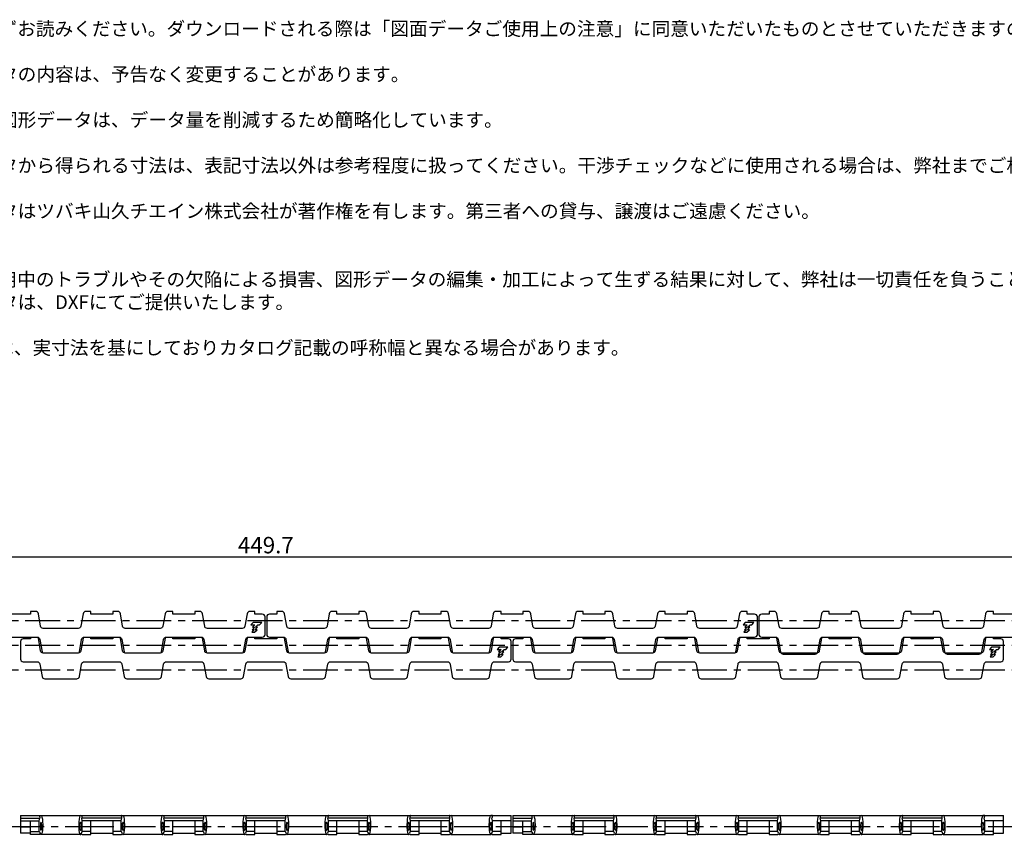
# Model space of a CAD drawing. Extents: x 5 to 507, y 4 to 160.
# Drawn here: x 235 to 415, y 11 to 160 of the extents above; entities that cross this region are included whole.
import ezdxf

# ---------------------------------------------------------------- set-up
doc = ezdxf.new("R2010")
doc.units = 0
doc.linetypes.add('CENTER', pattern=[10.16, 6.35, -1.27, 1.27, -1.27])
doc.linetypes.add('CENTER2', pattern=[28.575, 19.05, -3.175, 3.175, -3.175])
doc.layers.get('DEFPOINTS').update_dxf_attribs({"linetype": 'CONTINUOUS'})
for name, color, linetype in [('1', 7, 'CONTINUOUS'), ('2', 1, 'CONTINUOUS'), ('3', 6, 'CENTER2')]:
    doc.layers.add(name, color=color, linetype=linetype)
doc.styles.add('BIGFONT', font='txt', dxfattribs={"bigfont": 'bigfont'})
doc.dimstyles.get("Standard").update_dxf_attribs({"dimtxt": 3, "dimasz": 2.5, "dimexe": 0.18, "dimexo": 0.0625, "dimgap": 1, "dimtad": 1, "dimzin": 12, "dimdsep": 46, "dimtxsty": 'BIGFONT', "dimcen": -1, "dimadec": 0, "dimazin": 0, "dimtfac": 1, "dimtmove": 0, "dimatfit": 3, "dimfxl": 1, "dimtolj": 1, "dimtzin": 12, "dimarcsym": 0})

# ---------------------------------------------------------------- blocks, each defined once
blk = doc.blocks.new('*D32')
at = {"layer": '2', "color": 0, "lineweight": -2}
for p, q in [((55, 50.65), (55, 61.9)), ((57.5, 61.65), (502.2, 61.65)), ((504.7, 50.65), (504.7, 61.9))]:
    blk.add_line(p, q, dxfattribs=at)
at = {"layer": '2', "color": 0}
for points in [[(57.5, 62.07), (57.5, 61.23), (55, 61.65)], [(502.2, 62.07), (502.2, 61.23), (504.7, 61.65)]]:
    blk.add_solid(points, dxfattribs=at)
at = {"layer": 'DEFPOINTS', "color": 0}
for p in [(504.7, 61.65), (55, 50.65), (504.7, 50.65)]:
    blk.add_point(p, dxfattribs=at)
at = {"layer": '2', "color": 0, "insert": (279.85, 63.78), "char_height": 3, "attachment_point": 5, "style": 'BIGFONT'}
blk.add_mtext('\\A1;449.7', dxfattribs=at)

msp = doc.modelspace()

# ---------------------------------------------------------------- linework, layer by layer
at = {"layer": '1'}
for p, q in [((235, 14.35), (235, 11.0999999)), ((235, 14.35), (324.7, 14.35)), ((235, 13.8499999), (238.5112308, 13.8499999)), ((235, 13.35), (238.4061618, 13.35)), ((236.85, 10.8499999), (236.85, 13.35)), ((238.4061618, 13.35), (238.5112308, 13.8499999)), ((238.4061618, 11.4259265), (238.4061618, 13.35)), ((246.2938382, 13.35), (246.1887692, 13.8499999)), ((253.5112317, 13.8499999), (246.1887692, 13.8499999)), ((246.2938382, 11.4259265), (246.2938382, 13.35)), ((253.4061618, 13.35), (246.2938382, 13.35)), ((247.85, 10.8499999), (247.85, 13.35)), ((251.85, 13.35), (251.85, 10.8499999)), ((253.4061618, 13.35), (253.5112317, 13.8499999)), ((253.4061618, 11.4259265), (253.4061618, 13.35)), ((261.2938382, 13.35), (261.1887692, 13.8499999)), ((268.5112317, 13.8499999), (261.1887692, 13.8499999)), ((261.2938382, 11.4259265), (261.2938382, 13.35)), ((268.4061618, 13.35), (261.2938382, 13.35)), ((262.85, 10.8499999), (262.85, 13.35)), ((266.85, 13.35), (266.85, 10.8499999)), ((268.4061618, 13.35), (268.5112317, 13.8499999)), ((268.4061618, 11.4259265), (268.4061618, 13.35)), ((276.2938382, 13.35), (276.1887692, 13.8499999)), ((283.5112317, 13.8499999), (276.1887692, 13.8499999)), ((276.2938382, 11.4259265), (276.2938382, 13.35)), ((283.4061618, 13.35), (276.2938382, 13.35)), ((277.85, 10.8499999), (277.85, 13.35)), ((281.85, 13.35), (281.85, 10.8499999)), ((283.4061618, 13.35), (283.5112317, 13.8499999)), ((283.4061618, 11.4259265), (283.4061618, 13.35)), ((291.2938382, 13.35), (291.1887692, 13.8499999)), ((298.5112317, 13.8499999), (291.1887692, 13.8499999)), ((291.2938382, 11.4259265), (291.2938382, 13.35)), ((298.4061618, 13.35), (291.2938382, 13.35)), ((292.85, 10.8499999), (292.85, 13.35)), ((296.85, 13.35), (296.85, 10.8499999)), ((298.4061618, 13.35), (298.5112317, 13.8499999)), ((298.4061618, 11.4259265), (298.4061618, 13.35)), ((306.2938382, 13.35), (306.1887692, 13.8499999)), ((313.5112317, 13.8499999), (306.1887692, 13.8499999)), ((306.2938382, 11.4259265), (306.2938382, 13.35)), ((313.4061618, 13.35), (306.2938382, 13.35)), ((307.85, 10.8499999), (307.85, 13.35)), ((311.85, 13.35), (311.85, 10.8499999)), ((313.4061618, 13.35), (313.5112317, 13.8499999)), ((313.4061618, 11.4259265), (313.4061618, 13.35)), ((321.2769319, 14.35), (320.9500004, 14.35)), ((321.2938382, 13.35), (321.1887692, 13.8499999)), ((321.2938382, 11.4259265), (321.2938382, 13.35)), ((324.7, 13.35), (321.2938382, 13.35)), ((322.85, 10.8499999), (322.85, 13.35)), ((324.7, 11.0999999), (324.7, 14.35)), ((325, 14.35), (325, 11.0999999)), ((325, 14.35), (414.7, 14.35)), ((325, 13.8499999), (328.5112308, 13.8499999)), ((325, 13.35), (328.4061618, 13.35)), ((326.85, 10.8499999), (326.85, 13.35)), ((328.4061618, 13.35), (328.5112308, 13.8499999)), ((328.4061618, 11.4259265), (328.4061618, 13.35)), ((336.2938382, 13.35), (336.1887692, 13.8499999)), ((343.5112317, 13.8499999), (336.1887692, 13.8499999)), ((336.2938382, 11.4259265), (336.2938382, 13.35)), ((343.4061618, 13.35), (336.2938382, 13.35)), ((337.85, 10.8499999), (337.85, 13.35)), ((341.85, 13.35), (341.85, 10.8499999)), ((343.4061618, 13.35), (343.5112317, 13.8499999)), ((343.4061618, 11.4259265), (343.4061618, 13.35)), ((351.2938382, 13.35), (351.1887692, 13.8499999)), ((358.5112317, 13.8499999), (351.1887692, 13.8499999)), ((351.2938382, 11.4259265), (351.2938382, 13.35)), ((358.4061618, 13.35), (351.2938382, 13.35)), ((352.85, 10.8499999), (352.85, 13.35)), ((356.85, 13.35), (356.85, 10.8499999)), ((358.4061618, 13.35), (358.5112317, 13.8499999)), ((358.4061618, 11.4259265), (358.4061618, 13.35)), ((366.2938382, 13.35), (366.1887692, 13.8499999)), ((373.5112317, 13.8499999), (366.1887692, 13.8499999)), ((366.2938382, 11.4259265), (366.2938382, 13.35)), ((373.4061618, 13.35), (366.2938382, 13.35)), ((367.85, 10.8499999), (367.85, 13.35)), ((371.85, 13.35), (371.85, 10.8499999)), ((373.4061618, 13.35), (373.5112317, 13.8499999)), ((373.4061618, 11.4259265), (373.4061618, 13.35)), ((381.2938382, 13.35), (381.1887692, 13.8499999)), ((388.5112317, 13.8499999), (381.1887692, 13.8499999)), ((381.2938382, 11.4259265), (381.2938382, 13.35)), ((388.4061618, 13.35), (381.2938382, 13.35)), ((382.85, 10.8499999), (382.85, 13.35)), ((386.85, 13.35), (386.85, 10.8499999)), ((388.4061618, 13.35), (388.5112317, 13.8499999)), ((388.4061618, 11.4259265), (388.4061618, 13.35)), ((396.2938382, 13.35), (396.1887692, 13.8499999)), ((403.5112317, 13.8499999), (396.1887692, 13.8499999)), ((396.2938382, 11.4259265), (396.2938382, 13.35)), ((403.4061618, 13.35), (396.2938382, 13.35)), ((397.85, 10.8499999), (397.85, 13.35)), ((401.85, 13.35), (401.85, 10.8499999)), ((403.4061618, 13.35), (403.5112317, 13.8499999)), ((403.4061618, 11.4259265), (403.4061618, 13.35)), ((411.2769319, 14.35), (410.9500004, 14.35)), ((411.2938382, 13.35), (411.1887692, 13.8499999)), ((411.2938382, 11.4259265), (411.2938382, 13.35)), ((414.7, 13.35), (411.2938382, 13.35)), ((412.85, 10.8499999), (412.85, 13.35)), ((414.7, 11.0999999), (414.7, 14.35)), ((235, 12.2410552), (236.85, 12.2410552)), ((236.85, 11.0999999), (235, 11.0999999)), ((236.85, 11.4259265), (238.4061618, 11.4259265)), ((238.4499991, 10.8499999), (236.85, 10.8499999)), ((245.9500004, 10.8499999), (238.7499996, 10.8499999)), ((246.2500009, 10.8499999), (247.85, 10.8499999)), ((247.85, 11.4259265), (246.2938382, 11.4259265)), ((251.85, 12.2410552), (247.85, 12.2410552)), ((247.85, 11.0999999), (251.85, 11.0999999)), ((253.4061618, 11.4259265), (251.85, 11.4259265)), ((251.85, 10.8499999), (253.4499991, 10.8499999)), ((260.9500004, 10.8499999), (253.7499998, 10.8499999)), ((261.2500009, 10.8499999), (262.85, 10.8499999)), ((262.85, 11.4259265), (261.2938382, 11.4259265)), ((266.85, 12.2410552), (262.85, 12.2410552)), ((262.85, 11.0999999), (266.85, 11.0999999)), ((268.4061618, 11.4259265), (266.85, 11.4259265)), ((266.85, 10.8499999), (268.4499991, 10.8499999)), ((275.9500004, 10.8499999), (268.7499998, 10.8499999)), ((276.2500009, 10.8499999), (277.85, 10.8499999)), ((277.85, 11.4259265), (276.2938382, 11.4259265)), ((281.85, 12.2410552), (277.85, 12.2410552)), ((277.85, 11.0999999), (281.85, 11.0999999)), ((283.4061618, 11.4259265), (281.85, 11.4259265)), ((281.85, 10.8499999), (283.4499991, 10.8499999)), ((290.9500004, 10.8499999), (283.7499998, 10.8499999)), ((291.2500009, 10.8499999), (292.85, 10.8499999)), ((292.85, 11.4259265), (291.2938382, 11.4259265)), ((296.85, 12.2410552), (292.85, 12.2410552)), ((292.85, 11.0999999), (296.85, 11.0999999)), ((298.4061618, 11.4259265), (296.85, 11.4259265)), ((296.85, 10.8499999), (298.4499991, 10.8499999)), ((305.9500004, 10.8499999), (298.7499998, 10.8499999)), ((306.2500009, 10.8499999), (307.85, 10.8499999)), ((307.85, 11.4259265), (306.2938382, 11.4259265)), ((311.85, 12.2410552), (307.85, 12.2410552)), ((307.85, 11.0999999), (311.85, 11.0999999)), ((313.4061618, 11.4259265), (311.85, 11.4259265)), ((311.85, 10.8499999), (313.4499991, 10.8499999)), ((313.7499998, 10.8499999), (320.9500004, 10.8499999)), ((321.2500009, 10.8499999), (322.85, 10.8499999)), ((322.85, 11.4259265), (321.2938382, 11.4259265)), ((324.7, 12.2410552), (322.85, 12.2410552)), ((322.85, 11.0999999), (324.7, 11.0999999)), ((325, 12.2410552), (326.85, 12.2410552)), ((326.85, 11.0999999), (325, 11.0999999)), ((326.85, 11.4259265), (328.4061618, 11.4259265)), ((328.4499991, 10.8499999), (326.85, 10.8499999)), ((335.9500004, 10.8499999), (328.7499996, 10.8499999)), ((336.2500009, 10.8499999), (337.85, 10.8499999)), ((337.85, 11.4259265), (336.2938382, 11.4259265)), ((341.85, 12.2410552), (337.85, 12.2410552)), ((337.85, 11.0999999), (341.85, 11.0999999)), ((343.4061618, 11.4259265), (341.85, 11.4259265)), ((341.85, 10.8499999), (343.4499991, 10.8499999)), ((350.9500004, 10.8499999), (343.7499998, 10.8499999)), ((351.2500009, 10.8499999), (352.85, 10.8499999)), ((352.85, 11.4259265), (351.2938382, 11.4259265)), ((356.85, 12.2410552), (352.85, 12.2410552)), ((352.85, 11.0999999), (356.85, 11.0999999)), ((358.4061618, 11.4259265), (356.85, 11.4259265)), ((356.85, 10.8499999), (358.4499991, 10.8499999)), ((365.9500004, 10.8499999), (358.7499998, 10.8499999)), ((366.2500009, 10.8499999), (367.85, 10.8499999)), ((367.85, 11.4259265), (366.2938382, 11.4259265)), ((371.85, 12.2410552), (367.85, 12.2410552)), ((367.85, 11.0999999), (371.85, 11.0999999)), ((373.4061618, 11.4259265), (371.85, 11.4259265)), ((371.85, 10.8499999), (373.4499991, 10.8499999)), ((380.9500004, 10.8499999), (373.7499998, 10.8499999)), ((381.2500009, 10.8499999), (382.85, 10.8499999)), ((382.85, 11.4259265), (381.2938382, 11.4259265)), ((386.85, 12.2410552), (382.85, 12.2410552)), ((382.85, 11.0999999), (386.85, 11.0999999)), ((388.4061618, 11.4259265), (386.85, 11.4259265)), ((386.85, 10.8499999), (388.4499991, 10.8499999)), ((395.9500004, 10.8499999), (388.7499998, 10.8499999)), ((396.2500009, 10.8499999), (397.85, 10.8499999)), ((397.85, 11.4259265), (396.2938382, 11.4259265)), ((401.85, 12.2410552), (397.85, 12.2410552)), ((397.85, 11.0999999), (401.85, 11.0999999)), ((403.4061618, 11.4259265), (401.85, 11.4259265)), ((401.85, 10.8499999), (403.4499991, 10.8499999)), ((403.7499998, 10.8499999), (410.9500004, 10.8499999)), ((411.2500009, 10.8499999), (412.85, 10.8499999)), ((412.85, 11.4259265), (411.2938382, 11.4259265)), ((414.7, 12.2410552), (412.85, 12.2410552)), ((412.85, 11.0999999), (414.7, 11.0999999))]:
    msp.add_line(p, q, dxfattribs=at)
for points in [[(275.6837204, 44.0664761, 0.1075074114), (275.7642818, 44.2631759), (276.1659144, 46.5409473, -0.3639702343), (276.6583183, 46.9541232), (279.2, 46.9541232, 0.4142135624), (279.7, 47.4541232), (279.7, 50.65, 0.4142135624), (279.2, 51.15), (277.85, 51.15), (277.85, 51.65), (276.928122, 51.65, 0.3639702343), (276.4357182, 51.2368241), (276.0340856, 48.9590527, -0.3639702343), (275.5416817, 48.5458768), (269.1583183, 48.5458768, -0.3639702343), (268.6659144, 48.9590527), (268.2642818, 51.2368241, 0.3639702343), (267.771878, 51.65), (266.85, 51.65), (266.85, 51.15), (262.85, 51.15), (262.85, 51.65), (261.928122, 51.65, 0.3639702343), (261.4357182, 51.2368241), (261.0340856, 48.9590527, -0.3639702343), (260.5416817, 48.5458768), (254.1583183, 48.5458768, -0.3639702343), (253.6659144, 48.9590527), (253.2642818, 51.2368241, 0.3639702343), (252.771878, 51.65), (251.85, 51.65), (251.85, 51.15), (247.85, 51.15), (247.85, 51.65), (246.928122, 51.65, 0.3639702343), (246.4357182, 51.2368241), (246.0340856, 48.9590527, -0.3639702343), (245.5416817, 48.5458768), (239.1583183, 48.5458768, -0.3639702343), (238.6659144, 48.9590527), (238.2642818, 51.2368241, 0.3639702343), (237.771878, 51.65), (236.85, 51.65), (236.85, 51.15), (232.85, 51.15)], [(365.6837204, 44.0664761, 0.1075074114), (365.7642818, 44.2631759), (366.1659144, 46.5409473, -0.3639702343), (366.6583183, 46.9541232), (369.2, 46.9541232, 0.4142135624), (369.7, 47.4541232), (369.7, 50.65, 0.4142135624), (369.2, 51.15), (367.85, 51.15), (367.85, 51.65), (366.928122, 51.65, 0.3639702343), (366.4357182, 51.2368241), (366.0340856, 48.9590527, -0.3639702343), (365.5416817, 48.5458768), (359.1583183, 48.5458768, -0.3639702343), (358.6659144, 48.9590527), (358.2642818, 51.2368241, 0.3639702343), (357.771878, 51.65), (356.85, 51.65), (356.85, 51.15), (352.85, 51.15), (352.85, 51.65), (351.928122, 51.65, 0.3639702343), (351.4357182, 51.2368241), (351.0340856, 48.9590527, -0.3639702343), (350.5416817, 48.5458768), (344.1583183, 48.5458768, -0.3639702343), (343.6659144, 48.9590527), (343.2642818, 51.2368241, 0.3639702343), (342.771878, 51.65), (341.85, 51.65), (341.85, 51.15), (337.85, 51.15), (337.85, 51.65), (336.928122, 51.65, 0.3639702343), (336.4357182, 51.2368241), (336.0340856, 48.9590527, -0.3639702343), (335.5416817, 48.5458768), (329.1583183, 48.5458768, -0.3639702343), (328.6659144, 48.9590527), (328.2642818, 51.2368241, 0.3639702343), (327.771878, 51.65), (326.85, 51.65), (326.85, 51.15), (322.85, 51.15), (322.85, 51.65), (321.928122, 51.65, 0.3639702343), (321.4357182, 51.2368241), (321.0340856, 48.9590527, -0.3639702343), (320.5416817, 48.5458768), (314.1583183, 48.5458768, -0.3639702343), (313.6659144, 48.9590527), (313.2642818, 51.2368241, 0.3639702343), (312.771878, 51.65), (311.85, 51.65), (311.85, 51.15), (307.85, 51.15), (307.85, 51.65), (306.928122, 51.65, 0.3639702343), (306.4357182, 51.2368241), (306.0340856, 48.9590527, -0.3639702343), (305.5416817, 48.5458768), (299.1583183, 48.5458768, -0.3639702343), (298.6659144, 48.9590527), (298.2642818, 51.2368241, 0.3639702343), (297.771878, 51.65), (296.85, 51.65), (296.85, 51.15), (292.85, 51.15), (292.85, 51.65), (291.928122, 51.65, 0.3639702343), (291.4357182, 51.2368241), (291.0340856, 48.9590527, -0.3639702343), (290.5416817, 48.5458768), (284.1583183, 48.5458768, -0.3639702343), (283.6659144, 48.9590527), (283.2642818, 51.2368241, 0.3639702343), (282.771878, 51.65), (281.85, 51.65), (281.85, 51.15), (280.5, 51.15, 0.4142135624), (280, 50.65), (280, 47.4541232, 0.4142135624), (280.5, 46.9541232), (283.0416817, 46.9541232, -0.3639702343), (283.5340856, 46.5409473), (283.9357182, 44.2631759, 0.1075074119), (284.0162796, 44.0664761)], [(416.85, 51.15), (412.85, 51.15), (412.85, 51.65), (411.928122, 51.65, 0.3639702343), (411.4357182, 51.2368241), (411.0340856, 48.9590527, -0.3639702343), (410.5416817, 48.5458768), (404.1583183, 48.5458768, -0.3639702343), (403.6659144, 48.9590527), (403.2642818, 51.2368241, 0.3639702343), (402.771878, 51.65), (401.85, 51.65), (401.85, 51.15), (397.85, 51.15), (397.85, 51.65), (396.928122, 51.65, 0.3639702343), (396.4357182, 51.2368241), (396.0340856, 48.9590527, -0.3639702343), (395.5416817, 48.5458768), (389.1583183, 48.5458768, -0.3639702343), (388.6659144, 48.9590527), (388.2642818, 51.2368241, 0.3639702343), (387.771878, 51.65), (386.85, 51.65), (386.85, 51.15), (382.85, 51.15), (382.85, 51.65), (381.928122, 51.65, 0.3639702343), (381.4357182, 51.2368241), (381.0340856, 48.9590527, -0.3639702343), (380.5416817, 48.5458768), (374.1583183, 48.5458768, -0.3639702343), (373.6659144, 48.9590527), (373.2642818, 51.2368241, 0.3639702343), (372.771878, 51.65), (371.85, 51.65), (371.85, 51.15), (370.5, 51.15, 0.4142135624), (370, 50.65), (370, 47.4541232, 0.4142135624), (370.5, 46.9541232), (373.0416817, 46.9541232, -0.3639702343), (373.5340856, 46.5409473), (373.9357182, 44.2631759, 0.3639702343), (374.428122, 43.85), (380.271878, 43.85, 0.3639702343), (380.7642818, 44.2631759), (381.1659144, 46.5409473, -0.3639702343), (381.6583183, 46.9541232), (388.0416817, 46.9541232, -0.3639702343), (388.5340856, 46.5409473), (388.9357182, 44.2631759, 0.3639702343), (389.428122, 43.85), (395.271878, 43.85, 0.3639702343), (395.7642818, 44.2631759), (396.1659144, 46.5409473, -0.3639702343), (396.6583183, 46.9541232), (403.0416817, 46.9541232, -0.3639702343), (403.5340856, 46.5409473), (403.9357182, 44.2631759, 0.3639702343), (404.428122, 43.85), (410.271878, 43.85, 0.3639702343), (410.7642818, 44.2631759), (411.1659144, 46.5409473, -0.3639702343), (411.6583183, 46.9541232), (418.0416817, 46.9541232, -0.3639702343)], [(230.6837204, 44.0664761, 0.1075074124), (230.7642818, 44.2631759), (231.1659144, 46.5409473, -0.3639702343), (231.6583183, 46.9541232), (238.0416817, 46.9541232, -0.3639702343), (238.5340856, 46.5409473), (238.9357182, 44.2631759, 0.1075074117), (239.0162796, 44.0664761, 0.1075074117)], [(236.85, 46.9541232), (236.85, 46.65), (235.5, 46.65, 0.4142135624), (235, 46.15), (235, 42.9541232, 0.4142135624), (235.5, 42.4541232), (238.0416817, 42.4541232, -0.3639702343), (238.5340856, 42.0409473), (238.9357182, 39.7631759, 0.3639702343), (239.428122, 39.35), (245.271878, 39.35, 0.3639702343), (245.7642818, 39.7631759), (246.1659144, 42.0409473, -0.3639702343), (246.6583183, 42.4541232), (253.0416817, 42.4541232, -0.3639702343), (253.5340856, 42.0409473), (253.9357182, 39.7631759, 0.3639702343), (254.428122, 39.35), (260.271878, 39.35, 0.3639702343), (260.7642818, 39.7631759), (261.1659144, 42.0409473, -0.3639702343), (261.6583183, 42.4541232), (268.0416817, 42.4541232, -0.3639702343), (268.5340856, 42.0409473), (268.9357182, 39.7631759, 0.3639702343), (269.428122, 39.35), (275.271878, 39.35, 0.3639702343), (275.7642818, 39.7631759), (276.1659144, 42.0409473, -0.3639702343), (276.6583183, 42.4541232), (283.0416817, 42.4541232, -0.3639702343), (283.5340856, 42.0409473), (283.9357182, 39.7631759, 0.3639702343), (284.428122, 39.35), (290.271878, 39.35, 0.3639702343), (290.7642818, 39.7631759), (291.1659144, 42.0409473, -0.3639702343), (291.6583183, 42.4541232), (298.0416817, 42.4541232, -0.3639702343), (298.5340856, 42.0409473), (298.9357182, 39.7631759, 0.3639702343), (299.428122, 39.35), (305.271878, 39.35, 0.3639702343), (305.7642818, 39.7631759), (306.1659144, 42.0409473, -0.3639702343), (306.6583183, 42.4541232), (313.0416817, 42.4541232, -0.3639702343), (313.5340856, 42.0409473), (313.9357182, 39.7631759, 0.3639702343), (314.428122, 39.35), (320.271878, 39.35, 0.3639702343), (320.7642818, 39.7631759), (321.1659144, 42.0409473, -0.3639702343), (321.6583183, 42.4541232), (324.2, 42.4541232, 0.4142135624), (324.7, 42.9541232), (324.7, 46.15, 0.4142135624), (324.2, 46.65), (322.85, 46.65), (322.85, 46.9541232)], [(246.5162796, 46.9335239, 0.1075074125), (246.4357182, 46.7368241), (246.0340856, 44.4590527, -0.3639702343), (245.5416817, 44.0458768), (239.1583183, 44.0458768, -0.3639702343), (238.6659144, 44.4590527), (238.2642818, 46.7368241, 0.1075074124), (238.1837204, 46.9335239)], [(245.6837204, 44.0664761, 0.1075074117), (245.7642818, 44.2631759), (246.1659144, 46.5409473, -0.3639702343), (246.6583183, 46.9541232), (253.0416817, 46.9541232, -0.3639702343), (253.5340856, 46.5409473), (253.9357182, 44.2631759, 0.1075074119), (254.0162796, 44.0664761, 0.1075074119)], [(261.5162796, 46.9335239, 0.1075074118), (261.4357182, 46.7368241), (261.0340856, 44.4590527, -0.3639702343), (260.5416817, 44.0458768), (254.1583183, 44.0458768, -0.3639702343), (253.6659144, 44.4590527), (253.2642818, 46.7368241, 0.1075074127), (253.1837204, 46.9335239)], [(260.6837204, 44.0664761, 0.1075074112), (260.7642818, 44.2631759), (261.1659144, 46.5409473, -0.3639702343), (261.6583183, 46.9541232), (268.0416817, 46.9541232, -0.3639702343), (268.5340856, 46.5409473), (268.9357182, 44.2631759, 0.1075074117), (269.0162796, 44.0664761, 0.1075074117)], [(276.5162796, 46.9335239, 0.1075074117), (276.4357182, 46.7368241), (276.0340856, 44.4590527, -0.3639702343), (275.5416817, 44.0458768), (269.1583183, 44.0458768, -0.3639702343), (268.6659144, 44.4590527), (268.2642818, 46.7368241, 0.1075074117), (268.1837204, 46.9335239)], [(291.5162796, 46.9335239, 0.1075074124), (291.4357182, 46.7368241), (291.0340856, 44.4590527, -0.3639702343), (290.5416817, 44.0458768), (284.1583183, 44.0458768, -0.3639702343), (283.6659144, 44.4590527), (283.2642818, 46.7368241, 0.1075074125), (283.1837204, 46.9335239)], [(290.6837204, 44.0664761, 0.107507412), (290.7642818, 44.2631759), (291.1659144, 46.5409473, -0.3639702343), (291.6583183, 46.9541232), (298.0416817, 46.9541232, -0.3639702343), (298.5340856, 46.5409473), (298.9357182, 44.2631759, 0.107507412), (299.0162796, 44.0664761, 0.107507412)], [(306.5162796, 46.9335239, 0.107507412), (306.4357182, 46.7368241), (306.0340856, 44.4590527, -0.3639702343), (305.5416817, 44.0458768), (299.1583183, 44.0458768, -0.3639702343), (298.6659144, 44.4590527), (298.2642818, 46.7368241, 0.1075074123), (298.1837204, 46.9335239)], [(305.6837204, 44.0664761, 0.107507412), (305.7642818, 44.2631759), (306.1659144, 46.5409473, -0.3639702343), (306.6583183, 46.9541232), (313.0416817, 46.9541232, -0.3639702343), (313.5340856, 46.5409473), (313.9357182, 44.2631759, 0.1075074118), (314.0162796, 44.0664761, 0.1075074118)], [(321.5162796, 46.9335239, 0.1075074119), (321.4357182, 46.7368241), (321.0340856, 44.4590527, -0.3639702343), (320.5416817, 44.0458768), (314.1583183, 44.0458768, -0.3639702343), (313.6659144, 44.4590527), (313.2642818, 46.7368241, 0.1075074116), (313.1837204, 46.9335239)], [(320.6837204, 44.0664761, 0.1075074124), (320.7642818, 44.2631759), (321.1659144, 46.5409473, -0.3639702343), (321.6583183, 46.9541232), (328.0416817, 46.9541232, -0.3639702343), (328.5340856, 46.5409473), (328.9357182, 44.2631759, 0.1075074117), (329.0162796, 44.0664761, 0.1075074117)], [(326.85, 46.9541232), (326.85, 46.65), (325.5, 46.65, 0.4142135624), (325, 46.15), (325, 42.9541232, 0.4142135624), (325.5, 42.4541232), (328.0416817, 42.4541232, -0.3639702343), (328.5340856, 42.0409473), (328.9357182, 39.7631759, 0.3639702343), (329.428122, 39.35), (335.271878, 39.35, 0.3639702343), (335.7642818, 39.7631759), (336.1659144, 42.0409473, -0.3639702343), (336.6583183, 42.4541232), (343.0416817, 42.4541232, -0.3639702343), (343.5340856, 42.0409473), (343.9357182, 39.7631759, 0.3639702343), (344.428122, 39.35), (350.271878, 39.35, 0.3639702343), (350.7642818, 39.7631759), (351.1659144, 42.0409473, -0.3639702343), (351.6583183, 42.4541232), (358.0416817, 42.4541232, -0.3639702343), (358.5340856, 42.0409473), (358.9357182, 39.7631759, 0.3639702343), (359.428122, 39.35), (365.271878, 39.35, 0.3639702343), (365.7642818, 39.7631759), (366.1659144, 42.0409473, -0.3639702343), (366.6583183, 42.4541232), (373.0416817, 42.4541232, -0.3639702343), (373.5340856, 42.0409473), (373.9357182, 39.7631759, 0.3639702343), (374.428122, 39.35), (380.271878, 39.35, 0.3639702343), (380.7642818, 39.7631759), (381.1659144, 42.0409473, -0.3639702343), (381.6583183, 42.4541232), (388.0416817, 42.4541232, -0.3639702343), (388.5340856, 42.0409473), (388.9357182, 39.7631759, 0.3639702343), (389.428122, 39.35), (395.271878, 39.35, 0.3639702343), (395.7642818, 39.7631759), (396.1659144, 42.0409473, -0.3639702343), (396.6583183, 42.4541232), (403.0416817, 42.4541232, -0.3639702343), (403.5340856, 42.0409473), (403.9357182, 39.7631759, 0.3639702343), (404.428122, 39.35), (410.271878, 39.35, 0.3639702343), (410.7642818, 39.7631759), (411.1659144, 42.0409473, -0.3639702343), (411.6583183, 42.4541232), (414.2, 42.4541232, 0.4142135624), (414.7, 42.9541232), (414.7, 46.15, 0.4142135624), (414.2, 46.65), (412.85, 46.65), (412.85, 46.9541232)], [(336.5162796, 46.9335239, 0.1075074125), (336.4357182, 46.7368241), (336.0340856, 44.4590527, -0.3639702343), (335.5416817, 44.0458768), (329.1583183, 44.0458768, -0.3639702343), (328.6659144, 44.4590527), (328.2642818, 46.7368241, 0.1075074124), (328.1837204, 46.9335239)], [(335.6837204, 44.0664761, 0.1075074117), (335.7642818, 44.2631759), (336.1659144, 46.5409473, -0.3639702343), (336.6583183, 46.9541232), (343.0416817, 46.9541232, -0.3639702343), (343.5340856, 46.5409473), (343.9357182, 44.2631759, 0.1075074119), (344.0162796, 44.0664761, 0.1075074119)], [(351.5162796, 46.9335239, 0.1075074118), (351.4357182, 46.7368241), (351.0340856, 44.4590527, -0.3639702343), (350.5416817, 44.0458768), (344.1583183, 44.0458768, -0.3639702343), (343.6659144, 44.4590527), (343.2642818, 46.7368241, 0.1075074127), (343.1837204, 46.9335239)], [(350.6837204, 44.0664761, 0.1075074112), (350.7642818, 44.2631759), (351.1659144, 46.5409473, -0.3639702343), (351.6583183, 46.9541232), (358.0416817, 46.9541232, -0.3639702343), (358.5340856, 46.5409473), (358.9357182, 44.2631759, 0.1075074117), (359.0162796, 44.0664761, 0.1075074117)], [(366.5162796, 46.9335239, 0.1075074117), (366.4357182, 46.7368241), (366.0340856, 44.4590527, -0.3639702343), (365.5416817, 44.0458768), (359.1583183, 44.0458768, -0.3639702343), (358.6659144, 44.4590527), (358.2642818, 46.7368241, 0.1075074117), (358.1837204, 46.9335239)], [(381.5162796, 46.9335239, 0.1075074124), (381.4357182, 46.7368241), (381.0340856, 44.4590527, -0.3639702343), (380.5416817, 44.0458768), (374.1583183, 44.0458768, -0.3639702343), (373.6659144, 44.4590527), (373.2642818, 46.7368241, 0.1075074125), (373.1837204, 46.9335239)], [(396.5162796, 46.9335239, 0.107507412), (396.4357182, 46.7368241), (396.0340856, 44.4590527, -0.3639702343), (395.5416817, 44.0458768), (389.1583183, 44.0458768, -0.3639702343), (388.6659144, 44.4590527), (388.2642818, 46.7368241, 0.1075074123), (388.1837204, 46.9335239)], [(411.5162796, 46.9335239, 0.1075074119), (411.4357182, 46.7368241), (411.0340856, 44.4590527, -0.3639702343), (410.5416817, 44.0458768), (404.1583183, 44.0458768, -0.3639702343), (403.6659144, 44.4590527), (403.2642818, 46.7368241, 0.1075074116), (403.1837204, 46.9335239)]]:
    msp.add_lwpolyline(points, format="xyb", dxfattribs=at)
for points in [[(279.0905115, 49.600103), (277.5059996, 49.600103), (277.1271868, 49.2213183), (277.8578405, 49.2213183), (277.394889, 48.7583386), (277.8043102, 48.7583386), (277.3413305, 48.295342), (277.7245927, 48.295342), (277.2615821, 47.8323764), (277.7900677, 47.8323764), (278.2530474, 48.295342), (277.8766336, 48.295342), (278.3396133, 48.7583386), (277.9301752, 48.7583386), (278.3931718, 49.2213183), (278.7117408, 49.2213183)], [(369.0905115, 49.600103), (367.5059996, 49.600103), (367.1271868, 49.2213183), (367.8578405, 49.2213183), (367.394889, 48.7583386), (367.8043102, 48.7583386), (367.3413305, 48.295342), (367.7245927, 48.295342), (367.2615821, 47.8323764), (367.7900677, 47.8323764), (368.2530474, 48.295342), (367.8766336, 48.295342), (368.3396133, 48.7583386), (367.9301752, 48.7583386), (368.3931718, 49.2213183), (368.7117408, 49.2213183)], [(324.0905115, 45.100103), (322.5059996, 45.100103), (322.1271868, 44.7213183), (322.8578405, 44.7213183), (322.394889, 44.2583386), (322.8043102, 44.2583386), (322.3413305, 43.795342), (322.7245927, 43.795342), (322.2615821, 43.3323764), (322.7900677, 43.3323764), (323.2530474, 43.795342), (322.8766336, 43.795342), (323.3396133, 44.2583386), (322.9301752, 44.2583386), (323.3931718, 44.7213183), (323.7117408, 44.7213183)], [(414.0905115, 45.100103), (412.5059996, 45.100103), (412.1271868, 44.7213183), (412.8578405, 44.7213183), (412.394889, 44.2583386), (412.8043102, 44.2583386), (412.3413305, 43.795342), (412.7245927, 43.795342), (412.2615821, 43.3323764), (412.7900677, 43.3323764), (413.2530474, 43.795342), (412.8766336, 43.795342), (413.3396133, 44.2583386), (412.9301752, 44.2583386), (413.3931718, 44.7213183), (413.7117408, 44.7213183)], [(414.0905115, 45.100103), (412.5059996, 45.100103), (412.1271868, 44.7213183), (412.8578405, 44.7213183), (412.394889, 44.2583386), (412.8043102, 44.2583386), (412.3413305, 43.795342), (412.7245927, 43.795342), (412.2615821, 43.3323764), (412.7900677, 43.3323764), (413.2530474, 43.795342), (412.8766336, 43.795342), (413.3396133, 44.2583386), (412.9301752, 44.2583386), (413.3931718, 44.7213183), (413.7117408, 44.7213183)], [(414.0905115, 45.100103), (412.5059996, 45.100103), (412.1271868, 44.7213183), (412.8578405, 44.7213183), (412.394889, 44.2583386), (412.8043102, 44.2583386), (412.3413305, 43.795342), (412.7245927, 43.795342), (412.2615821, 43.3323764), (412.7900677, 43.3323764), (413.2530474, 43.795342), (412.8766336, 43.795342), (413.3396133, 44.2583386), (412.9301752, 44.2583386), (413.3931718, 44.7213183), (413.7117408, 44.7213183)], [(414.0905115, 45.100103), (412.5059996, 45.100103), (412.1271868, 44.7213183), (412.8578405, 44.7213183), (412.394889, 44.2583386), (412.8043102, 44.2583386), (412.3413305, 43.795342), (412.7245927, 43.795342), (412.2615821, 43.3323764), (412.7900677, 43.3323764), (413.2530474, 43.795342), (412.8766336, 43.795342), (413.3396133, 44.2583386), (412.9301752, 44.2583386), (413.3931718, 44.7213183), (413.7117408, 44.7213183)], [(414.0905115, 45.100103), (412.5059996, 45.100103), (412.1271868, 44.7213183), (412.8578405, 44.7213183), (412.394889, 44.2583386), (412.8043102, 44.2583386), (412.3413305, 43.795342), (412.7245927, 43.795342), (412.2615821, 43.3323764), (412.7900677, 43.3323764), (413.2530474, 43.795342), (412.8766336, 43.795342), (413.3396133, 44.2583386), (412.9301752, 44.2583386), (413.3931718, 44.7213183), (413.7117408, 44.7213183)], [(414.0905115, 45.100103), (412.5059996, 45.100103), (412.1271868, 44.7213183), (412.8578405, 44.7213183), (412.394889, 44.2583386), (412.8043102, 44.2583386), (412.3413305, 43.795342), (412.7245927, 43.795342), (412.2615821, 43.3323764), (412.7900677, 43.3323764), (413.2530474, 43.795342), (412.8766336, 43.795342), (413.3396133, 44.2583386), (412.9301752, 44.2583386), (413.3931718, 44.7213183), (413.7117408, 44.7213183)]]:
    msp.add_lwpolyline(points, close=True, dxfattribs=at)
for points in [[(251.85, 46.9541232), (251.85, 46.65), (247.85, 46.65), (247.85, 46.9541232)], [(266.85, 46.9541232), (266.85, 46.65), (262.85, 46.65), (262.85, 46.9541232)], [(281.85, 46.9541232), (281.85, 46.65), (277.85, 46.65), (277.85, 46.9541232)], [(296.85, 46.9541232), (296.85, 46.65), (292.85, 46.65), (292.85, 46.9541232)], [(311.85, 46.9541232), (311.85, 46.65), (307.85, 46.65), (307.85, 46.9541232)], [(341.85, 46.9541232), (341.85, 46.65), (337.85, 46.65), (337.85, 46.9541232)], [(356.85, 46.9541232), (356.85, 46.65), (352.85, 46.65), (352.85, 46.9541232)], [(371.85, 46.9541232), (371.85, 46.65), (367.85, 46.65), (367.85, 46.9541232)], [(386.85, 46.9541232), (386.85, 46.65), (382.85, 46.65), (382.85, 46.9541232)], [(401.85, 46.9541232), (401.85, 46.65), (397.85, 46.65), (397.85, 46.9541232)]]:
    msp.add_lwpolyline(points, dxfattribs=at)
at = {"layer": '1', "extrusion": (0, 0, -1)}
for centre, major_axis, start_param, end_param in [((238.4230676, 13.8499999), (0, 0.5), 0, 1.5707963268), ((238.7499996, 12.5999999), (0, 1.75), 0, 3.6719972088), ((328.4230676, 13.8499999), (0, 0.5), 0, 1.5707963268), ((328.7499996, 12.5999999), (0, 1.75), 0, 3.6719972088), ((238.3708966, 8.9339393), (0, 2.5), 0.08008558, 0.5304045552), ((238.4499996, 12.5999999), (0, 1.75), 2.6339599108, 3.1415926536), ((328.3708966, 8.9339393), (0, 2.5), 0.08008558, 0.5304045552), ((328.4499996, 12.5999999), (0, 1.75), 2.6339599108, 3.1415926536)]:
    msp.add_ellipse(centre, major_axis=major_axis, ratio=0.1763269807, start_param=start_param, end_param=end_param, dxfattribs=at)
for centre in [(238.7499996, 12.3499999), (328.7499996, 12.3499999)]:
    msp.add_ellipse(centre, major_axis=(0, 0.75), ratio=0.1763269807, dxfattribs=at)
at = {"layer": '1'}
for centre, major_axis, start_param, end_param in [((245.9500004, 12.5999999), (0, 1.75), 0, 3.6719972088), ((246.2769324, 13.8499999), (0, 0.5), 0, 1.5707963268), ((253.4230678, 13.8499999), (0, 0.5), 4.7123889804, 6.2831853072), ((253.7499998, 12.5999999), (0, 1.75), 2.6111880984, 6.2831853072), ((260.9500004, 12.5999999), (0, 1.75), 0, 3.6719972088), ((261.2769324, 13.8499999), (0, 0.5), 0, 1.5707963268), ((268.4230678, 13.8499999), (0, 0.5), 4.7123889804, 6.2831853072), ((268.7499998, 12.5999999), (0, 1.75), 2.6111880984, 6.2831853072), ((275.9500004, 12.5999999), (0, 1.75), 0, 3.6719972088), ((276.2769324, 13.8499999), (0, 0.5), 0, 1.5707963268), ((283.4230678, 13.8499999), (0, 0.5), 4.7123889804, 6.2831853072), ((283.7499998, 12.5999999), (0, 1.75), 2.6111880984, 6.2831853072), ((290.9500004, 12.5999999), (0, 1.75), 0, 3.6719972088), ((291.2769324, 13.8499999), (0, 0.5), 0, 1.5707963268), ((298.4230678, 13.8499999), (0, 0.5), 4.7123889804, 6.2831853072), ((298.7499998, 12.5999999), (0, 1.75), 2.6111880984, 6.2831853072), ((305.9500004, 12.5999999), (0, 1.75), 0, 3.6719972088), ((306.2769324, 13.8499999), (0, 0.5), 0, 1.5707963268), ((313.4230678, 13.8499999), (0, 0.5), 4.7123889804, 6.2831853072), ((313.7499998, 12.5999999), (0, 1.75), 2.6111880984, 6.2831853072), ((320.9500004, 12.5999999), (0, 1.75), 0, 3.6719972088), ((321.2769324, 13.8499999), (0, 0.5), 0, 1.5707963268), ((335.9500004, 12.5999999), (0, 1.75), 0, 3.6719972088), ((336.2769324, 13.8499999), (0, 0.5), 0, 1.5707963268), ((343.4230678, 13.8499999), (0, 0.5), 4.7123889804, 6.2831853072), ((343.7499998, 12.5999999), (0, 1.75), 2.6111880984, 6.2831853072), ((350.9500004, 12.5999999), (0, 1.75), 0, 3.6719972088), ((351.2769324, 13.8499999), (0, 0.5), 0, 1.5707963268), ((358.4230678, 13.8499999), (0, 0.5), 4.7123889804, 6.2831853072), ((358.7499998, 12.5999999), (0, 1.75), 2.6111880984, 6.2831853072), ((365.9500004, 12.5999999), (0, 1.75), 0, 3.6719972088), ((366.2769324, 13.8499999), (0, 0.5), 0, 1.5707963268), ((373.4230678, 13.8499999), (0, 0.5), 4.7123889804, 6.2831853072), ((373.7499998, 12.5999999), (0, 1.75), 2.6111880984, 6.2831853072), ((380.9500004, 12.5999999), (0, 1.75), 0, 3.6719972088), ((381.2769324, 13.8499999), (0, 0.5), 0, 1.5707963268), ((388.4230678, 13.8499999), (0, 0.5), 4.7123889804, 6.2831853072), ((388.7499998, 12.5999999), (0, 1.75), 2.6111880984, 6.2831853072), ((395.9500004, 12.5999999), (0, 1.75), 0, 3.6719972088), ((396.2769324, 13.8499999), (0, 0.5), 0, 1.5707963268), ((403.4230678, 13.8499999), (0, 0.5), 4.7123889804, 6.2831853072), ((403.7499998, 12.5999999), (0, 1.75), 2.6111880984, 6.2831853072), ((410.9500004, 12.5999999), (0, 1.75), 0, 3.6719972088), ((411.2769324, 13.8499999), (0, 0.5), 0, 1.5707963268), ((246.2500004, 12.5999999), (0, 1.75), 2.6339599108, 3.1415926536), ((246.3291034, 8.9339393), (0, 2.5), 0.08008558, 0.5304045552), ((253.3708967, 8.9339393), (0, 2.5), 5.7527807519, 6.2030997271), ((253.4499998, 12.5999999), (0, 1.75), 3.1415926536, 3.6492253964), ((261.2500004, 12.5999999), (0, 1.75), 2.6339599108, 3.1415926536), ((261.3291034, 8.9339393), (0, 2.5), 0.08008558, 0.5304045552), ((268.3708967, 8.9339393), (0, 2.5), 5.7527807519, 6.2030997271), ((268.4499998, 12.5999999), (0, 1.75), 3.1415926536, 3.6492253964), ((276.2500004, 12.5999999), (0, 1.75), 2.6339599108, 3.1415926536), ((276.3291034, 8.9339393), (0, 2.5), 0.08008558, 0.5304045552), ((283.3708967, 8.9339393), (0, 2.5), 5.7527807519, 6.2030997271), ((283.4499998, 12.5999999), (0, 1.75), 3.1415926536, 3.6492253964), ((291.2500004, 12.5999999), (0, 1.75), 2.6339599108, 3.1415926536), ((291.3291034, 8.9339393), (0, 2.5), 0.08008558, 0.5304045552), ((298.3708967, 8.9339393), (0, 2.5), 5.7527807519, 6.2030997271), ((298.4499998, 12.5999999), (0, 1.75), 3.1415926536, 3.6492253964), ((306.2500004, 12.5999999), (0, 1.75), 2.6339599108, 3.1415926536), ((306.3291034, 8.9339393), (0, 2.5), 0.08008558, 0.5304045552), ((313.3708967, 8.9339393), (0, 2.5), 5.7527807519, 6.2030997271), ((313.4499998, 12.5999999), (0, 1.75), 3.1415926536, 3.6492253964), ((321.2500004, 12.5999999), (0, 1.75), 2.6339599108, 3.1415926536), ((321.3291034, 8.9339393), (0, 2.5), 0.08008558, 0.5304045552), ((336.2500004, 12.5999999), (0, 1.75), 2.6339599108, 3.1415926536), ((336.3291034, 8.9339393), (0, 2.5), 0.08008558, 0.5304045552), ((343.3708967, 8.9339393), (0, 2.5), 5.7527807519, 6.2030997271), ((343.4499998, 12.5999999), (0, 1.75), 3.1415926536, 3.6492253964), ((351.2500004, 12.5999999), (0, 1.75), 2.6339599108, 3.1415926536), ((351.3291034, 8.9339393), (0, 2.5), 0.08008558, 0.5304045552), ((358.3708967, 8.9339393), (0, 2.5), 5.7527807519, 6.2030997271), ((358.4499998, 12.5999999), (0, 1.75), 3.1415926536, 3.6492253964), ((366.2500004, 12.5999999), (0, 1.75), 2.6339599108, 3.1415926536), ((366.3291034, 8.9339393), (0, 2.5), 0.08008558, 0.5304045552), ((373.3708967, 8.9339393), (0, 2.5), 5.7527807519, 6.2030997271), ((373.4499998, 12.5999999), (0, 1.75), 3.1415926536, 3.6492253964), ((381.2500004, 12.5999999), (0, 1.75), 2.6339599108, 3.1415926536), ((381.3291034, 8.9339393), (0, 2.5), 0.08008558, 0.5304045552), ((388.3708967, 8.9339393), (0, 2.5), 5.7527807519, 6.2030997271), ((388.4499998, 12.5999999), (0, 1.75), 3.1415926536, 3.6492253964), ((396.2500004, 12.5999999), (0, 1.75), 2.6339599108, 3.1415926536), ((396.3291034, 8.9339393), (0, 2.5), 0.08008558, 0.5304045552), ((403.3708967, 8.9339393), (0, 2.5), 5.7527807519, 6.2030997271), ((403.4499998, 12.5999999), (0, 1.75), 3.1415926536, 3.6492253964), ((411.2500004, 12.5999999), (0, 1.75), 2.6339599108, 3.1415926536), ((411.3291034, 8.9339393), (0, 2.5), 0.08008558, 0.5304045552)]:
    msp.add_ellipse(centre, major_axis=major_axis, ratio=0.1763269807, start_param=start_param, end_param=end_param, dxfattribs=at)
for centre in [(245.9500004, 12.3499999), (253.7499998, 12.3499999), (260.9500004, 12.3499999), (268.7499998, 12.3499999), (275.9500004, 12.3499999), (283.7499998, 12.3499999), (290.9500004, 12.3499999), (298.7499998, 12.3499999), (305.9500004, 12.3499999), (313.7499998, 12.3499999), (320.9500004, 12.3499999), (335.9500004, 12.3499999), (343.7499998, 12.3499999), (350.9500004, 12.3499999), (358.7499998, 12.3499999), (365.9500004, 12.3499999), (373.7499998, 12.3499999), (380.9500004, 12.3499999), (388.7499998, 12.3499999), (395.9500004, 12.3499999), (403.7499998, 12.3499999), (410.9500004, 12.3499999)]:
    msp.add_ellipse(centre, major_axis=(0, 0.75), ratio=0.1763269807, dxfattribs=at)
at = {"layer": '3', "linetype": 'CENTER'}
for p, q in [((53, 50), (506.7, 50)), ((53, 45.5), (506.7, 45.5)), ((53, 45.5), (506.7, 45.5)), ((53, 41), (506.7, 41)), ((143, 12.35), (236.7, 12.35)), ((233, 12.35), (326.7, 12.35)), ((323, 12.35), (416.7, 12.35)), ((413, 12.35), (506.7, 12.35))]:
    msp.add_line(p, q, dxfattribs=at)

# ---------------------------------------------------------------- texts
at = {"layer": '2', "insert": (207.116509, 159.4490876), "char_height": 2.5, "width": 272.65, "attachment_point": 1, "style": 'BIGFONT'}
msp.add_mtext('※ご使用前に必ずお読みください。ダウンロードされる際は「図面データご使用上の注意」に同意いただいたものとさせていただきますのであらかじめご了承ください。\\P\\P(1)^I図形データの内容は、予告なく変更することがあります。\\P\\P(2)^Iすべての図形データは、データ量を削減するため簡略化しています。\\P\\P(3)^I図形データから得られる寸法は、表記寸法以外は参考程度に扱ってください。干渉チェックなどに使用される場合は、弊社までご相談下さい。\\P\\P(4)^I図形データはツバキ山久チエイン株式会社が著作権を有します。第三者への貸与、譲渡はご遠慮ください。\\P\\P(5)^I図形データご使用中のトラブルやその欠陥による損害、図形データの編集・加工によって生ずる結果に対して、弊社は一切責任を負うことはできませんので、あらかじめご了承ください。\\P\\P(6)^I図面データは、DXFにてご提供いたします。\\P\\P(7)^I  本デ-タは、実寸法を基にしておりカタログ記載の呼称幅と異なる場合があります。', dxfattribs=at)

# ---------------------------------------------------------------- dimensions: what is measured, and where the dimension line sits
at = {"layer": '2'}
dim = msp.add_linear_dim(base=(504.7, 61.65), p1=(55, 50.65), p2=(504.7, 50.65), dimstyle='STANDARD', override={"dimtxt": 3, "dimasz": 2.5, "dimexe": 0.25, "dimexo": 0, "dimgap": 0.63, "dimtad": 1, "dimtih": 0, "dimdec": 6, "dimzin": 8, "dimtxsty": 'BIGFONT', "dimcen": 0, "dimtfac": 0.666667, "dimtdec": 6, "dimtix": 1, "dimtofl": 1, "dimtmove": 2, "dimtzin": 8}, dxfattribs=at)
dim.commit()
dim.dimension.update_dxf_attribs({"geometry": '*D32', "text_midpoint": (279.85, 63.78)})

doc.saveas('drawing.dxf')
